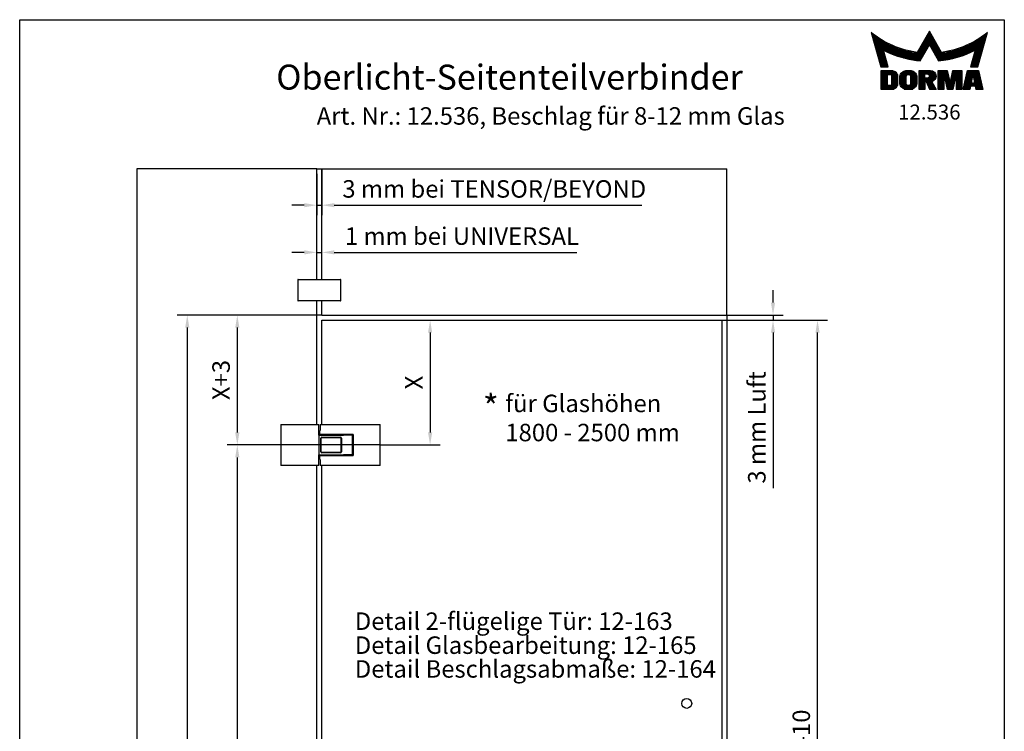
# Model space of a CAD drawing. Units: millimetres. Extents: x 0 to 1970, y 0 to 2850.
# Drawn here: x 0 to 1970, y 1425 to 2850 of the extents above; entities that cross this region are included whole.
import ezdxf
from ezdxf.enums import TextEntityAlignment as Align

# ---------------------------------------------------------------- set-up
doc = ezdxf.new("R2010")
doc.units = ezdxf.units.MM
for name, color, linetype in [('Detail-Rahmen', 7, 'Continuous'), ('Deutsch', 4, 'Continuous'), ('Dick', 2, 'Continuous'), ('Duenn', 7, 'Continuous'), ('Schriftfeld', 7, 'Continuous')]:
    doc.layers.add(name, color=color, linetype=linetype)
doc.styles.add('Bemassungstext (DORMA)', font='isocpeur.ttf')
doc.styles.add('ISO8', font='iso8')
doc.dimstyles.new('DORMA', dxfattribs={"dimtxt": 3.5, "dimasz": 2.5, "dimexe": 2, "dimexo": 0, "dimgap": 1.5, "dimtad": 1, "dimdec": 8, "dimtxsty": 'Bemassungstext (DORMA)', "dimcen": 0.1, "dimclrt": 256, "dimadec": 8, "dimazin": 2, "dimtfac": 1, "dimtdec": 8, "dimtmove": 0, "dimatfit": 3, "dimfxl": 0, "dimtolj": 1, "dimarcsym": 0})

# ---------------------------------------------------------------- blocks, each defined once
blk = doc.blocks.new('*X0')
at = {"color": 0}
for p, q in [((8.01, 13), (8.09, 13)), ((8.08, 12.75), (8.41, 12.75)), ((8.16, 12.5), (8.74, 12.5)), ((8.23, 12.25), (9.09, 12.25)), ((8.3, 12), (9.46, 12)), ((18.85, 12), (20.43, 12)), ((18.99, 12.25), (20.28, 12.25)), ((19.14, 12.5), (20.14, 12.5)), ((19.28, 12.75), (20, 12.75)), ((19.43, 13), (19.85, 13)), ((19.57, 13.25), (19.71, 13.25)), ((29.82, 12), (30.98, 12)), ((30.19, 12.25), (31.05, 12.25)), ((30.54, 12.5), (31.12, 12.5)), ((30.87, 12.75), (31.19, 12.75)), ((31.19, 13), (31.26, 13)), ((8.37, 11.75), (9.85, 11.75)), ((8.44, 11.5), (10.26, 11.5)), ((8.51, 11.25), (10.69, 11.25)), ((8.58, 11), (11.16, 11)), ((8.66, 10.75), (11.66, 10.75)), ((8.73, 10.5), (12.2, 10.5)), ((8.8, 10.25), (12.8, 10.25)), ((8.87, 10), (13.46, 10)), ((17.69, 10), (19.29, 10)), ((17.84, 10.25), (19.43, 10.25)), ((17.98, 10.5), (19.58, 10.5)), ((18.13, 10.75), (21.15, 10.75)), ((18.27, 11), (21.01, 11)), ((18.42, 11.25), (20.86, 11.25)), ((18.56, 11.5), (20.72, 11.5)), ((18.7, 11.75), (20.57, 11.75)), ((19.7, 10.5), (21.3, 10.5)), ((19.84, 10.25), (21.44, 10.25)), ((19.99, 10), (21.58, 10)), ((25.82, 10), (30.41, 10)), ((26.48, 10.25), (30.48, 10.25)), ((27.08, 10.5), (30.55, 10.5)), ((27.62, 10.75), (30.62, 10.75)), ((28.12, 11), (30.69, 11)), ((28.59, 11.25), (30.76, 11.25)), ((29.02, 11.5), (30.84, 11.5)), ((29.43, 11.75), (30.91, 11.75)), ((8.94, 9.75), (14.21, 9.75)), ((9.01, 9.5), (10.46, 9.5)), ((9.08, 9.25), (10.53, 9.25)), ((9.15, 9), (10.6, 9)), ((9.23, 8.75), (10.67, 8.75)), ((9.3, 8.5), (10.74, 8.5)), ((9.37, 8.25), (10.81, 8.25)), ((9.44, 8), (10.89, 8)), ((10.55, 9.5), (15.1, 9.5)), ((11.06, 9.25), (16.23, 9.25)), ((11.61, 9), (18.71, 9)), ((12.2, 8.75), (18.57, 8.75)), ((12.86, 8.5), (18.42, 8.5)), ((13.6, 8.25), (18.28, 8.25)), ((14.46, 8), (18.14, 8)), ((17.26, 9.25), (18.86, 9.25)), ((17.4, 9.5), (19, 9.5)), ((17.55, 9.75), (19.15, 9.75)), ((20.13, 9.75), (21.73, 9.75)), ((20.28, 9.5), (21.87, 9.5)), ((20.42, 9.25), (22.02, 9.25)), ((20.56, 9), (27.67, 9)), ((20.71, 8.75), (27.07, 8.75)), ((20.85, 8.5), (26.41, 8.5)), ((21, 8.25), (25.67, 8.25)), ((21.14, 8), (24.81, 8)), ((23.04, 9.25), (28.22, 9.25)), ((24.18, 9.5), (28.73, 9.5)), ((25.07, 9.75), (30.34, 9.75)), ((28.39, 8), (29.84, 8)), ((28.46, 8.25), (29.91, 8.25)), ((28.54, 8.5), (29.98, 8.5)), ((28.61, 8.75), (30.05, 8.75)), ((28.68, 9), (30.12, 9)), ((28.75, 9.25), (30.19, 9.25)), ((28.82, 9.5), (30.27, 9.5)), ((9.51, 7.75), (10.96, 7.75)), ((9.58, 7.5), (11.03, 7.5)), ((9.65, 7.25), (11.1, 7.25)), ((9.72, 7), (11.17, 7)), ((9.8, 6.75), (11.24, 6.75)), ((9.87, 6.5), (11.32, 6.5)), ((9.94, 6.25), (11.39, 6.25)), ((15.51, 7.75), (17.99, 7.75)), ((16.96, 7.5), (17.85, 7.5)), ((21.29, 7.75), (23.77, 7.75)), ((21.43, 7.5), (22.32, 7.5)), ((27.89, 6.25), (29.34, 6.25)), ((27.96, 6.5), (29.41, 6.5)), ((28.03, 6.75), (29.48, 6.75)), ((28.11, 7), (29.55, 7)), ((28.18, 7.25), (29.62, 7.25)), ((28.25, 7.5), (29.7, 7.5)), ((28.32, 7.75), (29.77, 7.75)), ((10.03, 5.25), (12.77, 5.25)), ((10.03, 5), (13.03, 5)), ((10.03, 4.75), (13.19, 4.75)), ((10.03, 4.5), (11.27, 4.5)), ((10.03, 4.25), (11.27, 4.25)), ((10.03, 4), (11.27, 4)), ((12.05, 4.5), (13.27, 4.5)), ((12.06, 4.25), (13.3, 4.25)), ((12.06, 4), (13.3, 4)), ((13.75, 4), (15.02, 4)), ((13.76, 4.25), (15.02, 4.25)), ((13.81, 4.5), (15.08, 4.5)), ((13.91, 4.75), (16.98, 4.75)), ((14.08, 5), (16.81, 5)), ((14.36, 5.25), (16.53, 5.25)), ((15.81, 4.5), (17.08, 4.5)), ((15.87, 4.25), (17.13, 4.25)), ((15.87, 4), (17.14, 4)), ((17.59, 5.25), (20.53, 5.25)), ((17.59, 5), (20.77, 5)), ((17.59, 4.75), (18.72, 4.75)), ((17.59, 4.5), (18.72, 4.5)), ((17.59, 4.25), (18.72, 4.25)), ((17.59, 4), (18.72, 4)), ((19.36, 4.75), (20.9, 4.75)), ((19.47, 4), (20.93, 4)), ((19.61, 4.5), (20.97, 4.5)), ((19.62, 4.25), (20.97, 4.25)), ((21.43, 5.25), (23.28, 5.25)), ((21.43, 5), (23.34, 5)), ((21.43, 4.75), (23.39, 4.75)), ((21.43, 4.5), (23.45, 4.5)), ((21.43, 4.25), (22.56, 4.25)), ((21.43, 4), (22.56, 4)), ((22.72, 4.25), (23.5, 4.25)), ((22.77, 4), (23.56, 4)), ((24.04, 4), (24.83, 4)), ((24.09, 4.25), (24.88, 4.25)), ((24.15, 4.5), (26.17, 4.5)), ((24.2, 4.75), (26.17, 4.75)), ((24.26, 5), (26.17, 5)), ((24.31, 5.25), (26.17, 5.25)), ((25.04, 4.25), (26.17, 4.25)), ((25.04, 4), (26.17, 4)), ((26.95, 4), (28.18, 4)), ((27.01, 4.25), (28.22, 4.25)), ((27.07, 4.5), (29.67, 4.5)), ((27.13, 4.75), (29.61, 4.75)), ((27.19, 5), (29.56, 5)), ((27.25, 5.25), (29.5, 5.25)), ((28.52, 4.25), (29.73, 4.25)), ((28.57, 4), (29.79, 4)), ((10.03, 3.75), (11.27, 3.75)), ((10.03, 3.5), (11.27, 3.5)), ((10.03, 3.25), (11.27, 3.25)), ((10.03, 3), (11.27, 3)), ((10.03, 2.75), (11.27, 2.75)), ((10.03, 2.5), (11.27, 2.5)), ((10.03, 2.25), (13.12, 2.25)), ((10.03, 2), (12.93, 2)), ((12, 2.5), (13.24, 2.5)), ((12.06, 3.75), (13.3, 3.75)), ((12.06, 3.5), (13.3, 3.5)), ((12.06, 3.25), (13.3, 3.25)), ((12.06, 3), (13.3, 3)), ((12.06, 2.75), (13.29, 2.75)), ((13.75, 3.75), (15.02, 3.75)), ((13.75, 3.5), (15.02, 3.5)), ((13.75, 3.25), (15.02, 3.25)), ((13.75, 3), (15.02, 3)), ((13.78, 2.75), (15.03, 2.75)), ((13.85, 2.5), (15.18, 2.5)), ((13.98, 2.25), (16.91, 2.25)), ((14.19, 2), (16.7, 2)), ((15.71, 2.5), (17.04, 2.5)), ((15.86, 2.75), (17.11, 2.75)), ((15.87, 3.75), (17.14, 3.75)), ((15.87, 3.5), (17.14, 3.5)), ((15.87, 3.25), (17.14, 3.25)), ((15.87, 3), (17.14, 3)), ((17.59, 3.75), (20.82, 3.75)), ((17.59, 3.5), (20.63, 3.5)), ((17.59, 3.25), (20.24, 3.25)), ((17.59, 3), (18.72, 3)), ((17.59, 2.75), (18.72, 2.75)), ((17.59, 2.5), (18.72, 2.5)), ((17.59, 2.25), (18.72, 2.25)), ((17.59, 2), (18.72, 2)), ((19.19, 3), (20.27, 3)), ((19.29, 2.75), (20.4, 2.75)), ((19.39, 2.5), (20.53, 2.5)), ((19.49, 2.25), (20.66, 2.25)), ((19.59, 2), (20.79, 2)), ((21.43, 3.75), (22.56, 3.75)), ((21.43, 3.5), (22.56, 3.5)), ((21.43, 3.25), (22.56, 3.25)), ((21.43, 3), (22.56, 3)), ((21.43, 2.75), (22.56, 2.75)), ((21.43, 2.5), (22.56, 2.5)), ((21.43, 2.25), (22.56, 2.25)), ((21.43, 2), (22.56, 2)), ((22.83, 3.75), (23.61, 3.75)), ((22.88, 3.5), (23.67, 3.5)), ((22.94, 3.25), (23.72, 3.25)), ((22.99, 3), (24.61, 3)), ((23.05, 2.75), (24.55, 2.75)), ((23.1, 2.5), (24.5, 2.5)), ((23.16, 2.25), (24.44, 2.25)), ((23.21, 2), (24.39, 2)), ((23.87, 3.25), (24.66, 3.25)), ((23.93, 3.5), (24.72, 3.5)), ((23.98, 3.75), (24.77, 3.75)), ((25.04, 3.75), (26.17, 3.75)), ((25.04, 3.5), (26.17, 3.5)), ((25.04, 3.25), (26.17, 3.25)), ((25.04, 3), (26.17, 3)), ((25.04, 2.75), (26.17, 2.75)), ((25.04, 2.5), (26.17, 2.5)), ((25.04, 2.25), (26.17, 2.25)), ((25.04, 2), (26.17, 2)), ((26.48, 2), (27.82, 2)), ((26.54, 2.25), (27.86, 2.25)), ((26.6, 2.5), (30.14, 2.5)), ((26.66, 2.75), (30.09, 2.75)), ((26.72, 3), (28, 3)), ((26.77, 3.25), (28.04, 3.25)), ((26.83, 3.5), (28.09, 3.5)), ((26.89, 3.75), (28.13, 3.75)), ((28.61, 3.75), (29.85, 3.75)), ((28.66, 3.5), (29.91, 3.5)), ((28.7, 3.25), (29.97, 3.25)), ((28.75, 3), (30.03, 3)), ((28.88, 2.25), (30.2, 2.25)), ((28.93, 2), (30.26, 2)), ((10.03, 1.75), (12.57, 1.75)), ((14.58, 1.75), (16.31, 1.75)), ((17.59, 1.75), (18.72, 1.75)), ((19.69, 1.75), (20.92, 1.75)), ((21.43, 1.75), (22.56, 1.75)), ((23.27, 1.75), (24.33, 1.75)), ((25.04, 1.75), (26.17, 1.75)), ((26.42, 1.75), (27.77, 1.75)), ((28.97, 1.75), (30.32, 1.75))]:
    blk.add_line(p, q, dxfattribs=at)
blk = doc.blocks.new('detail_r')
at = {"layer": 'Detail-Rahmen'}
blk.add_lwpolyline([(0, 0), (0, 285), (197, 285), (197, 0)], close=True, dxfattribs=at)
at = {"layer": 'Duenn'}
for points in [[(182, 282.7305), (179.5344, 278.4601, -0.1384), (170.3517, 282.4416), (172.3232, 275.5296), (173.7717, 275.5296), (172.8003, 278.9175, 0.0776), (178.6686, 276.9604, 0.0187), (180.1531, 276.7669), (182, 279.9657), (183.8468, 276.7669, 0.0964), (191.1996, 278.9174), (190.2282, 275.5296), (191.6768, 275.5296), (193.6483, 282.4416, -0.1384), (184.4655, 278.4601), (182, 282.7305)], [(181.0801, 271), (179.9511, 271), (179.9511, 274.8385), (182.209, 274.8385, -0.4142), (183.338, 273.7095, -0.3392), (182.5126, 272.5805), (182.5126, 272.5805), (183.338, 271), (182.0961, 271), (181.4639, 272.5805), (181.0801, 272.5805), (181.0801, 271)]]:
    blk.add_lwpolyline(points, format="xyb", dxfattribs=at)
for points in [[(175.6611, 273.5966), (175.6611, 272.2418), (175.6479, 272.0619), (175.6062, 271.877), (175.5336, 271.6939), (175.4299, 271.5202), (175.2973, 271.3637), (175.1409, 271.2312), (174.9672, 271.1274), (174.7841, 271.0548), (174.5992, 271.0131), (174.4192, 271), (172.3871, 271), (172.3871, 274.8385), (174.4192, 274.8385), (174.5992, 274.8253), (174.7841, 274.7836), (174.9672, 274.711), (175.1409, 274.6072), (175.2973, 274.4747), (175.4299, 274.3182), (175.5336, 274.1446), (175.6062, 273.9615), (175.648, 273.7766), (175.6611, 273.5966)], [(174.4192, 273.8224), (174.4192, 272.0161), (174.4168, 271.9833), (174.4092, 271.9497), (174.396, 271.9164), (174.3772, 271.8848), (174.3531, 271.8564), (174.3246, 271.8323), (174.293, 271.8134), (174.2597, 271.8002), (174.2261, 271.7926), (174.1934, 271.7903), (173.6289, 271.7903), (173.6289, 274.0482), (174.1934, 274.0482), (174.2261, 274.0458), (174.2597, 274.0382), (174.293, 274.025), (174.3246, 274.0061), (174.3531, 273.982), (174.3772, 273.9536), (174.396, 273.922), (174.4092, 273.8887), (174.4168, 273.8551), (174.4192, 273.8224)], [(179.4995, 273.4837), (179.4995, 272.3547), (179.4852, 272.1584), (179.4397, 271.9567), (179.3605, 271.7569), (179.2473, 271.5675), (179.1027, 271.3968), (178.932, 271.2522), (178.7426, 271.139), (178.5428, 271.0598), (178.3411, 271.0143), (178.1448, 271), (177.4674, 271), (177.2711, 271.0143), (177.0694, 271.0598), (176.8696, 271.139), (176.6801, 271.2522), (176.5094, 271.3968), (176.3649, 271.5675), (176.2517, 271.7569), (176.1724, 271.9567), (176.1269, 272.1584), (176.1126, 272.3547), (176.1126, 273.4837), (176.1269, 273.68), (176.1724, 273.8817), (176.2517, 274.0815), (176.3649, 274.2709), (176.5094, 274.4416), (176.6801, 274.5862), (176.8696, 274.6994), (177.0694, 274.7787), (177.2711, 274.8241), (177.4674, 274.8384), (178.1448, 274.8384), (178.3411, 274.8241), (178.5428, 274.7787), (178.7426, 274.6994), (178.932, 274.5862), (179.1027, 274.4416), (179.2473, 274.2709), (179.3605, 274.0815), (179.4397, 273.8817), (179.4852, 273.68), (179.4995, 273.4837)], [(178.2294, 273.6643), (178.2294, 272.1741), (178.2254, 272.1185), (178.2125, 272.0613), (178.19, 272.0047), (178.158, 271.951), (178.117, 271.9027), (178.0687, 271.8617), (178.015, 271.8296), (177.9584, 271.8072), (177.9012, 271.7943), (177.8456, 271.7903), (177.7666, 271.7903), (177.7109, 271.7943), (177.6538, 271.8072), (177.5972, 271.8296), (177.5435, 271.8617), (177.4952, 271.9027), (177.4542, 271.951), (177.4221, 272.0047), (177.3997, 272.0613), (177.3868, 272.1185), (177.3827, 272.1741), (177.3827, 273.6643), (177.3868, 273.72), (177.3997, 273.7771), (177.4221, 273.8337), (177.4542, 273.8874), (177.4952, 273.9358), (177.5435, 273.9767), (177.5972, 274.0088), (177.6538, 274.0312), (177.7109, 274.0441), (177.7666, 274.0482), (177.8456, 274.0482), (177.9012, 274.0441), (177.9584, 274.0312), (178.015, 274.0088), (178.0686, 273.9767), (178.117, 273.9358), (178.158, 273.8874), (178.19, 273.8337), (178.2125, 273.7771), (178.2254, 273.72), (178.2294, 273.6643)], [(181.9832, 273.749), (181.9832, 273.67), (181.9792, 273.6143), (181.9663, 273.5572), (181.9438, 273.5006), (181.9118, 273.4469), (181.8708, 273.3986), (181.8224, 273.3576), (181.7688, 273.3255), (181.7122, 273.3031), (181.655, 273.2902), (181.5994, 273.2861), (181.0801, 273.2861), (181.0801, 274.1328), (181.5994, 274.1328), (181.655, 274.1288), (181.7122, 274.1159), (181.7688, 274.0935), (181.8224, 274.0614), (181.8708, 274.0204), (181.9118, 273.9721), (181.9439, 273.9184), (181.9663, 273.8618), (181.9792, 273.8046), (181.9832, 273.749)], [(184.9185, 273.8224), (184.9185, 271), (183.7896, 271), (183.7896, 274.8385), (185.5959, 274.8385), (186.0926, 272.5805), (186.1604, 272.5805), (186.2281, 272.5805), (186.7249, 274.8385), (188.5312, 274.8385), (188.5312, 271), (187.4022, 271), (187.4022, 273.8224), (187.2894, 273.8224), (186.6684, 271), (185.6523, 271), (185.0314, 273.8224), (184.9185, 273.8224)], [(190.1117, 271), (188.757, 271), (189.6602, 274.8385), (191.8052, 274.8385), (192.7083, 271), (191.3536, 271), (191.2317, 271.6774), (190.2337, 271.6774), (190.1117, 271)], [(190.6198, 273.8224), (190.3556, 272.3547), (191.1097, 272.3547), (190.8456, 273.8224), (190.6198, 273.8224)]]:
    blk.add_lwpolyline(points, dxfattribs=at)
at = {"layer": 'Dick'}
blk.add_blockref('*X0', (162.3613, 269.3614), dxfattribs=at)
at = {"layer": 'Deutsch', "style": 'ISO8'}
blk.add_attdef('ZEICHNUNGSNAME', text='', height=5, dxfattribs=at).set_placement((98, 271), align=Align.CENTER)
at = {"layer": 'Schriftfeld', "style": 'ISO8'}
for tag, p in [('ARTIKEL-NR', (182, 265)), ('MASSSTAB', (30, 4)), ('DATUM', (98, 4))]:
    blk.add_attdef(tag, text='', height=3, dxfattribs=at).set_placement(p, align=Align.CENTER)
for tag, p in [('QUELLPFAD', (8, 12)), ('ZIELPFAD', (5, 12))]:
    blk.add_attdef(tag, p, '', height=2, rotation=90, dxfattribs=at)
blk.add_attdef('ZEICHNUNGSNUMMER', text='', height=5, dxfattribs=at).set_placement((190, 4), align=Align.RIGHT)
blk = doc.blocks.new('*D3')
at = {"layer": 'Defpoints', "color": 0}
for p in [(1404.5, 2248.4), (1414.5, 2258.4), (1507.3, 2258.4)]:
    blk.add_point(p, dxfattribs=at)
at = {"layer": 'Deutsch', "color": 0, "lineweight": -2}
for p, q in [((1507.3, 2283.4), (1507.3, 2308.4)), ((1404.5, 2248.4), (1527.3, 2248.4)), ((1414.5, 2258.4), (1527.3, 2258.4)), ((1507.3, 2258.4), (1507.3, 2248.4)), ((1507.3, 2223.4), (1507.3, 1911.7))]:
    blk.add_line(p, q, dxfattribs=at)
at = {"layer": 'Deutsch', "color": 0}
for points in [[(1503.1, 2283.4), (1511.4, 2283.4), (1507.3, 2258.4)], [(1503.1, 2223.4), (1511.4, 2223.4), (1507.3, 2248.4)]]:
    blk.add_solid(points, dxfattribs=at)
at = {"layer": 'Deutsch', "insert": (1474.8, 2033.4), "char_height": 35, "attachment_point": 5, "rotation": 90, "style": 'Bemassungstext (DORMA)'}
blk.add_mtext('\\A1;3 mm Luft', dxfattribs=at)
blk = doc.blocks.new('*D4')
at = {"layer": 'Defpoints', "color": 0}
for p in [(604.5, 2258.4), (335.3, 303.4), (594.5, 303.4)]:
    blk.add_point(p, dxfattribs=at)
at = {"layer": 'Duenn', "color": 0, "lineweight": -2}
for p, q in [((604.5, 2258.4), (315.3, 2258.4)), ((335.3, 2233.4), (335.3, 328.4)), ((594.5, 303.4), (315.3, 303.4))]:
    blk.add_line(p, q, dxfattribs=at)
at = {"layer": 'Duenn', "color": 0}
for points in [[(331.1, 2233.4), (339.5, 2233.4), (335.3, 2258.4)], [(331.1, 328.4), (339.5, 328.4), (335.3, 303.4)]]:
    blk.add_solid(points, dxfattribs=at)
at = {"layer": 'Duenn', "insert": (302.8, 1280.9), "char_height": 35, "attachment_point": 5, "rotation": 90, "style": 'Bemassungstext (DORMA)'}
blk.add_mtext('\\A1;LH', dxfattribs=at)
blk = doc.blocks.new('*D5')
at = {"layer": 'Defpoints', "color": 0}
for p in [(604.5, 2248.4), (721.5, 1998.4), (821.2, 1998.4)]:
    blk.add_point(p, dxfattribs=at)
at = {"layer": 'Duenn', "color": 0, "lineweight": -2}
for p, q in [((604.5, 2248.4), (841.2, 2248.4)), ((821.2, 2223.4), (821.2, 2023.4)), ((721.5, 1998.4), (841.2, 1998.4))]:
    blk.add_line(p, q, dxfattribs=at)
at = {"layer": 'Duenn', "color": 0}
for points in [[(817, 2223.4), (825.3, 2223.4), (821.2, 2248.4)], [(817, 2023.4), (825.3, 2023.4), (821.2, 1998.4)]]:
    blk.add_solid(points, dxfattribs=at)
at = {"layer": 'Duenn', "insert": (788.7, 2123.4), "char_height": 35, "attachment_point": 5, "rotation": 90, "style": 'Bemassungstext (DORMA)'}
blk.add_mtext('\\A1;X', dxfattribs=at)
blk = doc.blocks.new('*D6')
at = {"layer": 'Defpoints', "color": 0}
for p in [(594.5, 2258.4), (435.4, 1998.4), (522.8, 1998.4)]:
    blk.add_point(p, dxfattribs=at)
at = {"layer": 'Duenn', "color": 0, "lineweight": -2}
for p, q in [((594.5, 2258.4), (415.4, 2258.4)), ((435.4, 2233.4), (435.4, 2023.4)), ((522.8, 1998.4), (415.4, 1998.4))]:
    blk.add_line(p, q, dxfattribs=at)
at = {"layer": 'Duenn', "color": 0}
for points in [[(431.2, 2233.4), (439.6, 2233.4), (435.4, 2258.4)], [(431.2, 2023.4), (439.6, 2023.4), (435.4, 1998.4)]]:
    blk.add_solid(points, dxfattribs=at)
at = {"layer": 'Duenn', "insert": (402.9, 2128.4), "char_height": 35, "attachment_point": 5, "rotation": 90, "style": 'Bemassungstext (DORMA)'}
blk.add_mtext('\\A1;X+3', dxfattribs=at)
blk = doc.blocks.new('*D7')
at = {"layer": 'Defpoints', "color": 0}
for p in [(721.5, 1998.4), (435.4, 563.4), (721.5, 563.4)]:
    blk.add_point(p, dxfattribs=at)
at = {"layer": 'Duenn', "color": 0, "lineweight": -2}
for p, q in [((721.5, 1998.4), (415.4, 1998.4)), ((435.4, 1973.4), (435.4, 588.4)), ((721.5, 563.4), (415.4, 563.4))]:
    blk.add_line(p, q, dxfattribs=at)
at = {"layer": 'Duenn', "color": 0}
for points in [[(431.2, 1973.4), (439.6, 1973.4), (435.4, 1998.4)], [(431.2, 588.4), (439.6, 588.4), (435.4, 563.4)]]:
    blk.add_solid(points, dxfattribs=at)
at = {"layer": 'Duenn', "insert": (402.9, 1280.9), "char_height": 35, "attachment_point": 5, "rotation": 90, "style": 'Bemassungstext (DORMA)'}
blk.add_mtext('\\A1;1435', dxfattribs=at)
blk = doc.blocks.new('*D14')
at = {"layer": 'Defpoints', "color": 0}
for p in [(1404.5, 2248.4), (1596.3, 2248.4), (1404.5, 313.4)]:
    blk.add_point(p, dxfattribs=at)
at = {"layer": 'Deutsch', "color": 0, "lineweight": -2}
for p, q in [((1404.5, 2248.4), (1616.3, 2248.4)), ((1596.3, 338.4), (1596.3, 2223.4)), ((1404.5, 313.4), (1616.3, 313.4))]:
    blk.add_line(p, q, dxfattribs=at)
at = {"layer": 'Deutsch', "color": 0}
for points in [[(1592.2, 2223.4), (1600.5, 2223.4), (1596.3, 2248.4)], [(1592.2, 338.4), (1600.5, 338.4), (1596.3, 313.4)]]:
    blk.add_solid(points, dxfattribs=at)
at = {"layer": 'Deutsch', "insert": (1563.8, 1280.9), "char_height": 35, "attachment_point": 5, "rotation": 90, "style": 'Bemassungstext (DORMA)'}
blk.add_mtext('\\A1;Glasmaß = LH-10', dxfattribs=at)
blk = doc.blocks.new('*D20')
at = {"layer": 'Defpoints', "color": 0}
for p in [(604.5, 2551.1), (594.5, 2541.1), (604.5, 2478.5)]:
    blk.add_point(p, dxfattribs=at)
at = {"layer": 'Deutsch', "color": 0, "lineweight": -2}
for p, q in [((604.5, 2551.1), (604.5, 2458.5)), ((594.5, 2541.1), (594.5, 2458.5)), ((569.5, 2478.5), (544.5, 2478.5)), ((594.5, 2478.5), (604.5, 2478.5)), ((629.5, 2478.5), (1244.5, 2478.5))]:
    blk.add_line(p, q, dxfattribs=at)
at = {"layer": 'Deutsch', "color": 0}
for points in [[(569.5, 2482.7), (569.5, 2474.4), (594.5, 2478.5)], [(629.5, 2482.7), (629.5, 2474.4), (604.5, 2478.5)]]:
    blk.add_solid(points, dxfattribs=at)
at = {"layer": 'Deutsch', "insert": (949.5, 2511.1), "char_height": 35, "attachment_point": 5, "style": 'Bemassungstext (DORMA)'}
blk.add_mtext('\\A1;3 mm bei TENSOR/BEYOND', dxfattribs=at)
blk = doc.blocks.new('*D21')
at = {"layer": 'Defpoints', "color": 0}
for p in [(604.5, 2384), (594.5, 2329.9), (604.5, 2329.9)]:
    blk.add_point(p, dxfattribs=at)
at = {"layer": 'Deutsch', "color": 0, "lineweight": -2}
for p, q in [((594.5, 2329.9), (594.5, 2404)), ((604.5, 2329.9), (604.5, 2404)), ((569.5, 2384), (544.5, 2384)), ((594.5, 2384), (604.5, 2384)), ((629.5, 2384), (1115, 2384))]:
    blk.add_line(p, q, dxfattribs=at)
at = {"layer": 'Deutsch', "color": 0}
for points in [[(569.5, 2388.2), (569.5, 2379.9), (594.5, 2384)], [(629.5, 2388.2), (629.5, 2379.9), (604.5, 2384)]]:
    blk.add_solid(points, dxfattribs=at)
at = {"layer": 'Deutsch', "insert": (884.8, 2416.6), "char_height": 35, "attachment_point": 5, "style": 'Bemassungstext (DORMA)'}
blk.add_mtext('\\A1;1 mm bei UNIVERSAL', dxfattribs=at)

msp = doc.modelspace()

# ---------------------------------------------------------------- linework, layer by layer
at = {"layer": 'Dick'}
for p, q in [((594.53840735, 2551.12679379), (234.53840735, 2551.12679379)), ((234.53840735, 2551.12679379), (234.53840735, 303.43183816)), ((594.53840735, 2329.93183816), (594.53840735, 2551.12679379)), ((594.53840735, 2551.12679379), (1414.53840735, 2551.12679379)), ((604.53840735, 2329.93183816), (604.53840735, 2551.12679379)), ((1414.53840735, 2258.43183816), (1414.53840735, 2551.12679379)), ((556.53840735, 2329.43183816), (556.53840735, 2287.43183816)), ((557.03840735, 2329.93183816), (642.03840735, 2329.93183816)), ((642.53840735, 2287.43183816), (642.53840735, 2329.43183816)), ((642.03840735, 2286.93183816), (557.03840735, 2286.93183816)), ((594.53840735, 2039.43183816), (594.53840735, 2286.93183816)), ((604.53840735, 2258.43183816), (604.53840735, 2286.93183816)), ((604.53840735, 2258.43183816), (1414.53840735, 2258.43183816)), ((604.53840735, 2248.43183816), (1404.53840735, 2248.43183816)), ((604.53840735, 2039.43183816), (604.53840735, 2248.43183816)), ((1404.53840735, 2248.43183816), (1404.53840735, 313.43183816)), ((1414.53840735, 2258.43183816), (1414.53840735, 303.43183816)), ((522.76118177, 2039.43183816), (522.76325217, 2039.43183816)), ((522.76118177, 2039.43183816), (522.76118177, 1957.43183816)), ((522.76325217, 2039.43183816), (527.88690458, 2039.43183816)), ((527.88690458, 2039.43183816), (598.03759948, 2039.43183816)), ((598.03759948, 2039.43183816), (598.53840735, 2039.43183816)), ((598.53840735, 2018.28183816), (598.53840735, 2039.43183816)), ((601.23083217, 2039.43183816), (603.34145405, 2039.43183816)), ((601.23083217, 2039.43183816), (601.23083217, 2027.43183816)), ((603.34145405, 2039.43183816), (603.773766, 2039.43183816)), ((603.773766, 2039.43183816), (716.38991011, 2039.43183816)), ((716.38991011, 2039.43183816), (721.51356252, 2039.43183816)), ((721.51356252, 2039.43183816), (721.51563292, 2039.43183816)), ((721.51563292, 1957.43183816), (721.51563292, 2039.43183816)), ((599.03840735, 2018.28183816), (598.53840735, 2018.28183816)), ((599.03840735, 2018.28183816), (598.53840735, 2018.28183816)), ((598.53840735, 2018.28183816), (598.53840735, 1978.58183816)), ((599.03840735, 2018.28183816), (647.53840735, 2018.28183816)), ((600.73840735, 2019.43183816), (600.73840735, 2027.43183816)), ((600.73840735, 2027.43183816), (601.23083217, 2027.43183816)), ((603.34145405, 2019.43183816), (600.73840735, 2019.43183816)), ((602.53840735, 1984.93183816), (602.53840735, 2011.93183816)), ((603.03840735, 1984.93183816), (603.03840735, 2011.93183816)), ((603.773766, 2019.43183816), (603.34145405, 2019.43183816)), ((667.03840735, 2019.43183816), (603.773766, 2019.43183816)), ((604.53840735, 2013.93183816), (641.53840735, 2013.93183816)), ((604.53840735, 2013.43183816), (641.53840735, 2013.43183816)), ((632.53840735, 2019.38183816), (662.53840735, 2019.38183816)), ((632.53840735, 2019.38183816), (632.53840735, 2018.28183816)), ((643.03840735, 1984.93183816), (643.03840735, 2011.93183816)), ((643.53840735, 2011.93183816), (643.53840735, 1984.93183816)), ((665.53840735, 2018.28183816), (647.53840735, 2018.28183816)), ((662.53840735, 2019.38183816), (662.53840735, 2018.28183816)), ((665.53840735, 2018.28183816), (665.53840735, 1978.58183816)), ((667.03840735, 2016.93183816), (666.23840735, 2016.93183816)), ((666.23840735, 2016.93183816), (666.23840735, 1979.93183816)), ((667.03840735, 2019.43183816), (667.03840735, 1977.43183816)), ((667.03840735, 2016.93183816), (667.03840735, 1979.93183816)), ((599.03840735, 1978.58183816), (598.53840735, 1978.58183816)), ((599.03840735, 1978.58183816), (598.53840735, 1978.58183816)), ((598.53840735, 1957.43183816), (598.53840735, 1978.58183816)), ((599.03840735, 1978.58183816), (647.53840735, 1978.58183816)), ((600.73840735, 1977.43183816), (603.34145405, 1977.43183816)), ((600.73840735, 1969.43183816), (600.73840735, 1977.43183816)), ((603.34145405, 1977.43183816), (603.773766, 1977.43183816)), ((603.773766, 1977.43183816), (667.03840735, 1977.43183816)), ((641.53840735, 1983.43183816), (604.53840735, 1983.43183816)), ((641.53840735, 1982.93183816), (604.53840735, 1982.93183816)), ((632.53840735, 1977.48183816), (632.53840735, 1978.58183816)), ((662.53840735, 1977.48183816), (632.53840735, 1977.48183816)), ((665.53840735, 1978.58183816), (647.53840735, 1978.58183816)), ((662.53840735, 1977.48183816), (662.53840735, 1978.58183816)), ((667.03840735, 1979.93183816), (666.23840735, 1979.93183816)), ((522.76325217, 1957.43183816), (522.76118177, 1957.43183816)), ((527.88690458, 1957.43183816), (522.76325217, 1957.43183816)), ((598.03759948, 1957.43183816), (527.88690458, 1957.43183816)), ((594.53840735, 604.43183816), (594.53840735, 1957.43183816)), ((598.53840735, 1957.43183816), (598.03759948, 1957.43183816)), ((601.23083217, 1969.43183816), (600.73840735, 1969.43183816)), ((601.23083217, 1969.43183816), (601.23083217, 1957.43183816)), ((603.34145405, 1957.43183816), (601.23083217, 1957.43183816)), ((603.773766, 1957.43183816), (603.34145405, 1957.43183816)), ((716.38991011, 1957.43183816), (603.773766, 1957.43183816)), ((604.53840735, 604.43183816), (604.53840735, 1957.43183816)), ((721.51356252, 1957.43183816), (716.38991011, 1957.43183816)), ((721.51563292, 1957.43183816), (721.51356252, 1957.43183816))]:
    msp.add_line(p, q, dxfattribs=at)
at = {"layer": 'Dick', "flags": 128}
for points in [[(603.03840735, 2011.93183839), (603.04155686, 2012.0270282), (603.05102803, 2012.12351144), (603.06685426, 2012.220487), (603.0890701, 2012.3171562), (603.11770894, 2012.41272152), (603.15280297, 2012.50638187), (603.19428065, 2012.59738267), (603.24165203, 2012.68514335), (603.29432585, 2012.76912511), (603.35171082, 2012.84878671), (603.41321566, 2012.92359173), (603.4782479, 2012.99299896), (603.54774811, 2013.0579871), (603.62260558, 2013.11941564), (603.70228388, 2013.17670167), (603.78624418, 2013.22925985), (603.87395122, 2013.27650726), (603.96486618, 2013.31785739), (604.05840971, 2013.35283458), (604.1538296, 2013.3813709), (604.2503319, 2013.40350449), (604.34712507, 2013.41926873), (604.44341399, 2013.42870176), (604.53840711, 2013.43183816)], [(641.53840759, 2013.43183816), (641.6334007, 2013.42870176), (641.72968962, 2013.41926873), (641.82648279, 2013.40350449), (641.9229851, 2013.3813709), (642.01840498, 2013.35283458), (642.11194851, 2013.31785739), (642.20286348, 2013.27650726), (642.29057052, 2013.22925985), (642.37453081, 2013.17670167), (642.45420911, 2013.11941564), (642.52906658, 2013.0579871), (642.59856679, 2012.99299896), (642.66359904, 2012.92359173), (642.72510388, 2012.84878671), (642.78248884, 2012.76912511), (642.83516266, 2012.68514335), (642.88253405, 2012.59738267), (642.92401173, 2012.50638187), (642.95910575, 2012.41272152), (642.98774459, 2012.3171562), (643.00996043, 2012.220487), (643.02578666, 2012.12351144), (643.03525784, 2012.0270282), (643.03840735, 2011.93183839)], [(604.53840711, 1983.43183816), (604.44341399, 1983.43497455), (604.34712507, 1983.44440758), (604.2503319, 1983.46017182), (604.1538296, 1983.48230541), (604.05840971, 1983.51084173), (603.96486618, 1983.54581893), (603.87395122, 1983.58716905), (603.78624418, 1983.63441646), (603.70228388, 1983.68697465), (603.62260558, 1983.74426067), (603.54774811, 1983.80568922), (603.4782479, 1983.87067735), (603.41321566, 1983.94008458), (603.35171082, 1984.0148896), (603.29432585, 1984.09455121), (603.24165203, 1984.17853296), (603.19428065, 1984.26629365), (603.15280297, 1984.35729444), (603.11770894, 1984.4509548), (603.0890701, 1984.54652012), (603.06685426, 1984.64318931), (603.05102803, 1984.74016488), (603.04155686, 1984.83664811), (603.03840735, 1984.93183792)], [(643.03840735, 1984.93183792), (643.03525784, 1984.83664811), (643.02578666, 1984.74016488), (643.00996043, 1984.64318931), (642.98774459, 1984.54652012), (642.95910575, 1984.4509548), (642.92401173, 1984.35729444), (642.88253405, 1984.26629365), (642.83516266, 1984.17853296), (642.78248884, 1984.09455121), (642.72510388, 1984.0148896), (642.66359904, 1983.94008458), (642.59856679, 1983.87067735), (642.52906658, 1983.80568922), (642.45420911, 1983.74426067), (642.37453081, 1983.68697465), (642.29057052, 1983.63441646), (642.20286348, 1983.58716905), (642.11194851, 1983.54581893), (642.01840498, 1983.51084173), (641.9229851, 1983.48230541), (641.82648279, 1983.46017182), (641.72968962, 1983.44440758), (641.6334007, 1983.43497455), (641.53840759, 1983.43183816)]]:
    msp.add_lwpolyline(points, dxfattribs=at)
at = {"layer": 'Dick'}
msp.add_circle((1334.53840735, 1480.93183816), 10, dxfattribs=at)
for centre, radius, start, end in [((557.03840735, 2329.43183816), 0.5, 90, 180), ((642.03840735, 2329.43183816), 0.5, 0, 90), ((557.03840735, 2287.43183816), 0.5, 180, 270), ((642.03840735, 2287.43183816), 0.5, 270, 0), ((604.53840735, 2011.93183816), 2, 90, 180), ((641.53840735, 2011.93183816), 2, 0, 90), ((604.53840735, 1984.93183816), 2, 180, 270), ((641.53840735, 1984.93183816), 2, 270, 0)]:
    msp.add_arc(centre, radius, start, end, dxfattribs=at)

# ---------------------------------------------------------------- block references
at = {"layer": 'Detail-Rahmen'}
ref = msp.add_blockref('detail_r', (0.00000069, -0.00000068), dxfattribs=dict(at, xscale=10, yscale=10, zscale=10))
ref.add_attrib('ZEICHNUNGSNAME', 'Oberlicht-Seitenteilverbinder', dxfattribs={"layer": 'Deutsch', "height": 50, "style": 'ISO8'}).set_placement((980.00000069, 2709.99999932), align=Align.CENTER)
ref.add_attrib('ARTIKEL-NR', '12.536', dxfattribs={"layer": 'Schriftfeld', "height": 30, "style": 'ISO8'}).set_placement((1820.00000069, 2649.99999932), align=Align.CENTER)

# ---------------------------------------------------------------- texts
at = {"layer": 'Deutsch', "attachment_point": 1, "style": 'ISO8'}
for s, insert, char_height, width in [('Art. Nr.: 12.536, Beschlag für 8-12 mm Glas  ', (594.25150403, 2674.72049739), 35, 1382.7592077412), ('\\A1;für Glashöhen\\P1800 - 2500 mm', (971.68685399, 2099.13610703), 35, 1578.1690053793), ('\\A1;{\\H10x;Detail 2-flügelige Tür: 12-163}', (670.50803982, 1663.07024462), 3.5, 915.3267865163), ('\\A1;{\\H10x;Detail Glasbearbeitung: 12-165}', (670.50803982, 1615.02857516), 3.5, 915.3267865163), ('\\A1;{\\H10x;Detail Beschlagsabmaße: 12-164}', (670.50803982, 1567.43542963), 3.5, 915.3267865163)]:
    msp.add_mtext(s, dxfattribs=dict(at, insert=insert, char_height=char_height, width=width))
at = {"layer": 'Dick', "insert": (926.65114012, 2099.14873184), "char_height": 50, "width": 160.5286532265, "attachment_point": 1, "style": 'ISO8'}
msp.add_mtext('*', dxfattribs=at)

# ---------------------------------------------------------------- dimensions: what is measured, and where the dimension line sits
at = {"layer": 'Deutsch'}
for base, p1, p2, text, picture, middle in [((604.53840735, 2478.54275426), (594.53840735, 2541.12679379), (604.53840735, 2551.12679379), '3 mm bei TENSOR/BEYOND', '*D20', (949.53840735, 2478.54275426)), ((604.53840735, 2384.0459543), (594.53840735, 2329.93183816), (604.53840735, 2329.93183816), '1 mm bei UNIVERSAL', '*D21', (884.78840735, 2384.0459543))]:
    dim = msp.add_linear_dim(base=base, p1=p1, p2=p2, text=text, dimstyle='DORMA', override={"dimscale": 10}, dxfattribs=at)
    dim.commit()
    dim.dimension.update_dxf_attribs({"geometry": picture, "text_midpoint": middle, "dimtype": 160})
dim = msp.add_linear_dim(base=(1507.27509402, 2258.43183816), p1=(1404.53840735, 2248.43183816), p2=(1414.53840735, 2258.43183816), angle=90, text='3 mm Luft', dimstyle='DORMA', override={"dimscale": 10}, dxfattribs=at)
dim.commit()
dim.dimension.update_dxf_attribs({"geometry": '*D3', "text_midpoint": (1507.27509402, 2033.43183816), "dimtype": 160})
dim = msp.add_linear_dim(base=(1596.3240381, 2248.43183816), p1=(1404.53840735, 313.43183816), p2=(1404.53840735, 2248.43183816), angle=90, text='Glasmaß = LH-10', dimstyle='DORMA', override={"dimscale": 10}, dxfattribs=at)
dim.commit()
dim.dimension.update_dxf_attribs({"geometry": '*D14', "text_midpoint": (1563.81078052, 1280.93183816)})
at = {"layer": 'Duenn'}
dim = msp.add_linear_dim(base=(335.30137564, 303.43183816), p1=(604.53840735, 2258.43183816), p2=(594.53840735, 303.43183816), angle=90, text='LH', dimstyle='DORMA', override={"dimscale": 10}, dxfattribs=at)
dim.commit()
dim.dimension.update_dxf_attribs({"geometry": '*D4', "text_midpoint": (335.30137564, 1280.93183816), "dimtype": 160})
for base, p1, p2, text, picture, middle in [((435.41561248, 1998.43183816), (594.53840735, 2258.43183816), (522.76118177, 1998.43183816), 'X+3', '*D6', (402.91561248, 2128.43183816)), ((821.16144108, 1998.43183816), (604.53840735, 2248.43183816), (721.51563292, 1998.43183816), 'X', '*D5', (788.66144108, 2123.43183816))]:
    dim = msp.add_linear_dim(base=base, p1=p1, p2=p2, angle=90, text=text, dimstyle='DORMA', override={"dimscale": 10}, dxfattribs=at)
    dim.commit()
    dim.dimension.update_dxf_attribs({"geometry": picture, "text_midpoint": middle})
dim = msp.add_linear_dim(base=(435.4156124791, 563.4318381565), p1=(721.5156329219, 1998.4318381565), p2=(721.5156329219, 563.4318381565), angle=90, dimstyle='DORMA', override={"dimscale": 10}, dxfattribs=at)
dim.commit()
dim.dimension.update_dxf_attribs({"geometry": '*D7', "text_midpoint": (435.4156124791, 1280.9318381565), "dimtype": 160})

doc.saveas('drawing.dxf')
